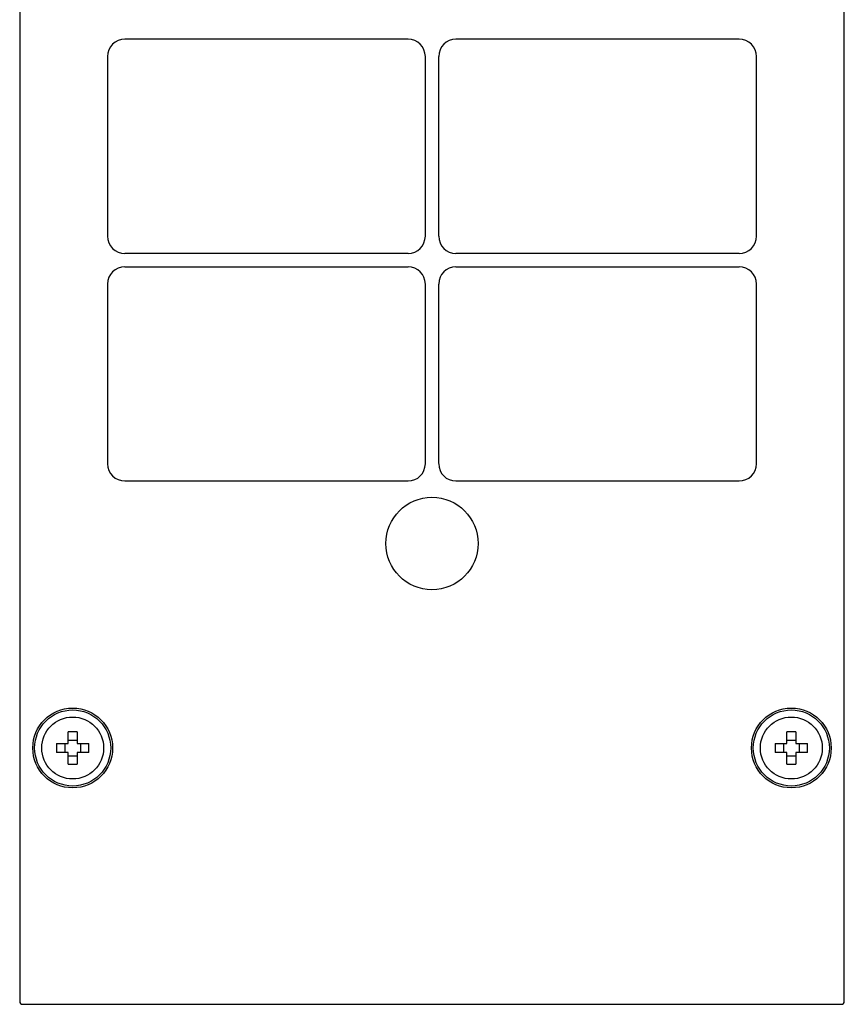
# Model space of a CAD drawing. Units: inches. Extents: x 1 to 21, y 1.5 to 16.2.
# Drawn here: x 18 to 20.1, y 5.3 to 7.8 of the extents above; entities that cross this region are included whole.
import ezdxf

# ---------------------------------------------------------------- set-up
doc = ezdxf.new("R2010")
doc.units = ezdxf.units.IN
doc.header["$LTSCALE"] = 1.21
doc.header["$MEASUREMENT"] = 0
doc.layers.get('0').update_dxf_attribs({"linetype": 'CONTINUOUS'})

msp = doc.modelspace()

# ---------------------------------------------------------------- linework, layer by layer
at = {"color": 7, "linetype": 'Continuous'}
for p, q in [((17.9675, 8.4935), (17.9675, 5.3193)), ((20.0817, 5.3193), (20.0817, 8.4935)), ((18.9632, 7.7854), (18.2371, 7.7854)), ((19.8121, 7.7854), (19.086, 7.7854)), ((18.1929, 7.7412), (18.1929, 7.2808)), ((19.0075, 7.7412), (19.0075, 7.2808)), ((19.0418, 7.2808), (19.0418, 7.7412)), ((19.8564, 7.2808), (19.8564, 7.7412)), ((18.9632, 7.2366), (18.2371, 7.2366)), ((19.8121, 7.2366), (19.086, 7.2366)), ((18.2371, 7.2023), (18.9632, 7.2023)), ((19.086, 7.2023), (19.8121, 7.2023)), ((18.1929, 7.158), (18.1929, 6.6977)), ((19.0075, 7.158), (19.0075, 6.6977)), ((19.0418, 6.6977), (19.0418, 7.158)), ((19.8564, 6.6977), (19.8564, 7.158)), ((18.2371, 6.6534), (18.9632, 6.6534)), ((19.086, 6.6534), (19.8121, 6.6534)), ((18.0916, 5.9807), (18.0916, 6.0104)), ((18.1152, 6.0104), (18.1152, 5.9807)), ((19.9341, 5.9807), (19.9341, 6.0104)), ((19.9577, 6.0104), (19.9577, 5.9807)), ((18.0916, 5.989), (18.1152, 5.989)), ((19.9341, 5.989), (19.9577, 5.989)), ((18.0621, 5.9807), (18.0916, 5.9807)), ((18.0916, 5.9571), (18.0621, 5.9571)), ((18.0836, 5.9807), (18.0836, 5.9571)), ((18.0916, 5.9276), (18.0916, 5.9571)), ((18.1152, 5.9807), (18.1449, 5.9807)), ((18.1449, 5.9571), (18.1152, 5.9571)), ((18.1152, 5.9571), (18.1152, 5.9276)), ((18.1234, 5.9807), (18.1234, 5.9571)), ((19.9046, 5.9807), (19.9341, 5.9807)), ((19.9341, 5.9571), (19.9046, 5.9571)), ((19.9261, 5.9807), (19.9261, 5.9571)), ((19.9341, 5.9276), (19.9341, 5.9571)), ((19.9577, 5.9807), (19.9874, 5.9807)), ((19.9874, 5.9571), (19.9577, 5.9571)), ((19.9577, 5.9571), (19.9577, 5.9276)), ((19.9659, 5.9807), (19.9659, 5.9571)), ((18.0916, 5.9491), (18.1152, 5.9491)), ((19.9341, 5.9491), (19.9577, 5.9491)), ((17.9749, 5.3119), (20.0743, 5.3119))]:
    msp.add_line(p, q, dxfattribs=at)
for centre, radius in [((19.0246, 6.493), 0.1184), ((18.1034, 5.9689), 0.1022), ((18.1034, 5.9689), 0.0975), ((19.9459, 5.9689), 0.1022), ((19.9459, 5.9689), 0.0975), ((18.1034, 5.9689), 0.0794), ((19.9459, 5.9689), 0.0794)]:
    msp.add_circle(centre, radius, dxfattribs=at)
for centre, radius, start, end in [((18.1034, 5.7201), 0.2906, 89.9987, 92.328), ((18.1034, 5.7201), 0.2906, 87.672, 90.0013), ((19.9459, 5.7201), 0.2906, 89.9987, 92.328), ((19.9459, 5.7201), 0.2906, 87.672, 90.0013), ((18.3524, 5.9689), 0.2906, 177.6706, 182.3294), ((17.8544, 5.9689), 0.2907, 357.6714, 2.3286), ((20.1949, 5.9689), 0.2906, 177.6706, 182.3294), ((19.6969, 5.9689), 0.2907, 357.6714, 2.3286), ((18.1034, 6.2179), 0.2905, 267.6712, 270.0013), ((18.1034, 6.2179), 0.2905, 269.9987, 272.3288), ((19.9459, 6.2179), 0.2905, 267.6712, 270.0013), ((19.9459, 6.2179), 0.2905, 269.9987, 272.3288)]:
    msp.add_arc(centre, radius, start, end, dxfattribs=at)
for centre, major_axis, ratio, start_param, end_param in [((18.2372, 7.7411), (0.0314, -0.0314), 0.998783, 2.356803, 3.926382), ((18.9632, 7.7411), (0.0314, 0.0314), 0.998783, -0.784789, 0.784789), ((19.0861, 7.7411), (0.0314, -0.0314), 0.998783, 2.356803, 3.926382), ((19.8121, 7.7411), (0.0314, 0.0314), 0.998783, -0.784789, 0.784789), ((18.2372, 7.2809), (0.0314, 0.0314), 0.998783, 2.356803, 3.926382), ((18.9632, 7.2809), (0.0314, -0.0314), 0.998783, -0.784789, 0.784789), ((19.0861, 7.2809), (0.0314, 0.0314), 0.998783, 2.356803, 3.926382), ((19.8121, 7.2809), (0.0314, -0.0314), 0.998783, -0.784789, 0.784789), ((18.2372, 7.158), (0.0314, -0.0314), 0.998783, 2.356803, 3.926382), ((18.9632, 7.158), (0.0314, 0.0314), 0.998783, -0.784789, 0.784789), ((19.0861, 7.158), (0.0314, -0.0314), 0.998783, 2.356803, 3.926382), ((19.8121, 7.158), (0.0314, 0.0314), 0.998783, -0.784789, 0.784789), ((18.2372, 6.6977), (0.0314, 0.0314), 0.998783, 2.356803, 3.926382), ((18.9632, 6.6977), (0.0314, -0.0314), 0.998783, -0.784789, 0.784789), ((19.0861, 6.6977), (0.0314, 0.0314), 0.998783, 2.356803, 3.926382), ((19.8121, 6.6977), (0.0314, -0.0314), 0.998783, -0.784789, 0.784789), ((17.9749, 5.3193), (0, 0.00738), 0.999962, 1.570796, 3.141593), ((20.0743, 5.3193), (0, 0.00738), 0.999962, 3.141593, 4.712389)]:
    msp.add_ellipse(centre, major_axis=major_axis, ratio=ratio, start_param=start_param, end_param=end_param, dxfattribs=at)

doc.saveas('drawing.dxf')
